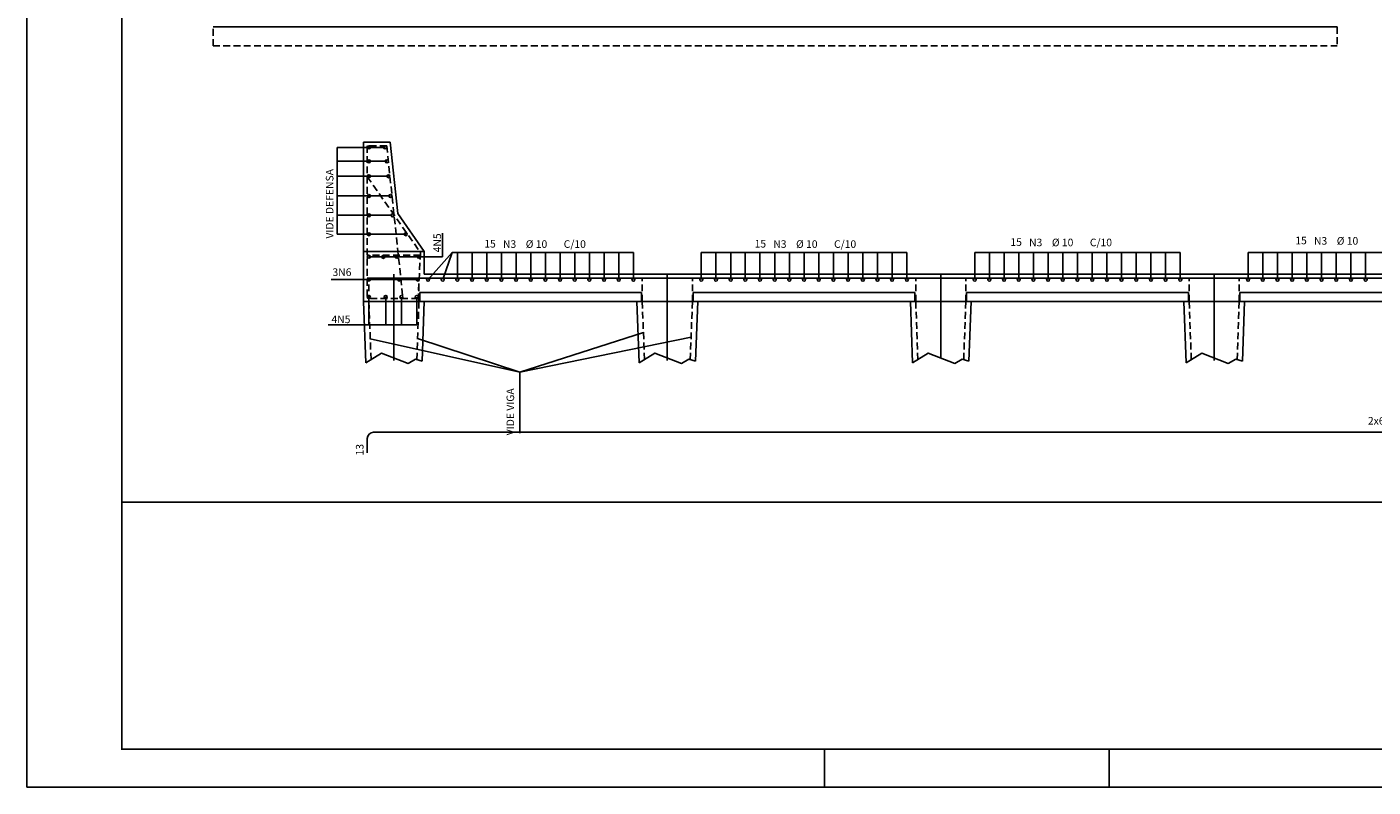
# Model space of a CAD drawing. Extents: x 489 to 5989, y -13622 to 2192.
# Drawn here: x 489 to 2261, y -13622 to -12621 of the extents above; entities that cross this region are included whole.
import ezdxf

# ---------------------------------------------------------------- set-up
doc = ezdxf.new("R2010")
doc.units = 0
doc.header["$LTSCALE"] = 18
doc.header["$MEASUREMENT"] = 0
doc.linetypes.add('DASHED', pattern=[0.75, 0.5, -0.25])
for name, color, linetype in [('201', 32, 'DASHED'), ('211', 7, 'DASHED'), ('220', 130, 'Continuous'), ('221', 9, 'Continuous'), ('224', 7, 'Continuous'), ('7', 7, 'Continuous'), ('FORMATO', 255, 'Continuous')]:
    doc.layers.add(name, color=color, linetype=linetype)
doc.styles.get("Standard").update_dxf_attribs({"font": 'romans.shx', "height": 12})

msp = doc.modelspace()

# ---------------------------------------------------------------- linework, layer by layer
at = {"linetype": 'Continuous'}
msp.add_line((733.7, -12621.4), (2213.7, -12621.4), dxfattribs=at)
for p, q in [((966.8, -12772.9), (931.8, -12772.9)), ((931.8, -12772.9), (931.8, -12982.9)), ((966.8, -12772.9), (976.8, -12866.9)), ((976.8, -12866.9), (1011.8, -12916.9)), ((1011.8, -12916.9), (931.8, -12916.9)), ((1011.8, -12916.9), (1011.8, -12946.9)), ((1011.8, -12946.9), (3811.8, -12946.9)), ((1011.8, -12982.9), (931.8, -12982.9)), ((931.8, -12982.9), (934.8, -13063.4)), ((1008.9, -13061.5), (1011.8, -12982.9)), ((1371.8, -12982.9), (1291.8, -12982.9)), ((1291.8, -12982.9), (1294.8, -13063.4)), ((1368.9, -13061.5), (1371.8, -12982.9)), ((1731.8, -12982.9), (1651.8, -12982.9)), ((1651.8, -12982.9), (1654.8, -13063.4)), ((1728.9, -13061.5), (1731.8, -12982.9)), ((2091.8, -12982.9), (2011.8, -12982.9)), ((2011.8, -12982.9), (2014.8, -13063.4)), ((2088.9, -13061.5), (2091.8, -12982.9))]:
    msp.add_line(p, q)
at = {"layer": '201'}
for p, q in [((936.8, -12777.9), (936.8, -12978.9)), ((962.3, -12777.9), (936.8, -12777.9)), ((962.3, -12777.9), (983.7, -12978.9)), ((936.8, -12818.5), (1006.8, -12918.5)), ((1006.8, -12918.5), (1003.8, -12978.9)), ((1006.7, -12921.9), (936.8, -12921.9)), ((1003.8, -12978.9), (936.8, -12978.9)), ((938.8, -12982.9), (941.7, -13059.2)), ((1002, -13059.4), (1004.8, -12982.9)), ((1298.8, -12982.9), (1301.7, -13059.2)), ((1362, -13059.4), (1364.8, -12982.9)), ((1658.8, -12982.9), (1661.7, -13059.2)), ((1722, -13059.4), (1724.8, -12982.9)), ((2018.8, -12982.9), (2021.7, -13059.2)), ((2082, -13059.4), (2084.8, -12982.9))]:
    msp.add_line(p, q, dxfattribs=at)
for points in [[(938.8, -12982.9), (938.8, -12951.9)], [(1004.8, -12982.9), (1004.8, -12951.9)], [(1298.8, -12982.9), (1298.8, -12951.9)], [(1364.8, -12982.9), (1364.8, -12951.9)], [(1658.8, -12982.9), (1658.8, -12951.9)], [(1724.8, -12982.9), (1724.8, -12951.9)], [(2018.8, -12982.9), (2018.8, -12951.9)], [(2084.8, -12982.9), (2084.8, -12951.9)]]:
    msp.add_lwpolyline(points, dxfattribs=at)
at = {"layer": '211'}
for p, q in [((733.7, -12646.4), (733.7, -12621.4)), ((2213.7, -12621.4), (2213.7, -12646.4))]:
    msp.add_line(p, q, dxfattribs=at)
at = {"layer": '211', "linetype": 'DASHED'}
msp.add_line((733.7, -12646.4), (2213.7, -12646.4), dxfattribs=at)
at = {"layer": '220'}
for p, q in [((936.8, -12951.9), (3886.8, -12951.9)), ((936.8, -13182), (936.8, -13163)), ((944.8, -13155), (3878.8, -13155))]:
    msp.add_line(p, q, dxfattribs=at)
msp.add_arc((944.8, -13163), 8, 90, 180, dxfattribs=at)
at = {"layer": '221'}
for p, q in [((960.3, -12779.9), (897.3, -12779.9)), ((897.3, -12779.9), (897.3, -12894.2)), ((962.5, -12798.2), (897.3, -12798.2)), ((964.6, -12817.9), (897.3, -12817.9)), ((967.3, -12843.9), (897.3, -12843.9)), ((970, -12869.3), (897.3, -12869.3)), ((897.3, -12894.2), (987.4, -12894.2)), ((1035.6, -12923.9), (1035.6, -12892.8)), ((1016.8, -12954), (1048.3, -12918.1)), ((1048.3, -12918.1), (1036.1, -12954)), ((1048.3, -12918.1), (1287.2, -12918.1)), ((1055.4, -12954), (1055.4, -12918.1)), ((1074.8, -12954), (1074.8, -12918.1)), ((1094.1, -12954), (1094.1, -12918.1)), ((1113.4, -12954), (1113.4, -12918.1)), ((1132.7, -12954), (1132.7, -12918.1)), ((1152, -12954), (1152, -12918.1)), ((1171.3, -12954), (1171.3, -12918.1)), ((1190.6, -12954), (1190.6, -12918.1)), ((1209.9, -12954), (1209.9, -12918.1)), ((1229.2, -12954), (1229.2, -12918.1)), ((1248.6, -12954), (1248.6, -12918.1)), ((1267.9, -12954), (1267.9, -12918.1)), ((1287.2, -12918.1), (1287.2, -12954)), ((1376.5, -12918.1), (1647.2, -12918.1)), ((1376.5, -12954), (1376.5, -12918.1)), ((1395.8, -12954), (1395.8, -12918.1)), ((1415.2, -12954), (1415.2, -12918.1)), ((1434.5, -12954), (1434.5, -12918.1)), ((1453.8, -12954), (1453.8, -12918.1)), ((1473.2, -12954), (1473.2, -12918.1)), ((1492.5, -12954), (1492.5, -12918.1)), ((1511.8, -12954), (1511.8, -12918.1)), ((1531.2, -12954), (1531.2, -12918.1)), ((1550.5, -12954), (1550.5, -12918.1)), ((1569.8, -12954), (1569.8, -12918.1)), ((1589.2, -12954), (1589.2, -12918.1)), ((1608.5, -12954), (1608.5, -12918.1)), ((1627.8, -12954), (1627.8, -12918.1)), ((1647.2, -12918.1), (1647.2, -12954)), ((1736.5, -12918.1), (2007.2, -12918.1)), ((1736.5, -12954), (1736.5, -12918.1)), ((1755.8, -12954), (1755.8, -12918.1)), ((1775.2, -12954), (1775.2, -12918.1)), ((1794.5, -12954), (1794.5, -12918.1)), ((1813.8, -12954), (1813.8, -12918.1)), ((1833.2, -12954), (1833.2, -12918.1)), ((1852.5, -12954), (1852.5, -12918.1)), ((1871.8, -12954), (1871.8, -12918.1)), ((1891.2, -12954), (1891.2, -12918.1)), ((1910.5, -12954), (1910.5, -12918.1)), ((1929.8, -12954), (1929.8, -12918.1)), ((1949.2, -12954), (1949.2, -12918.1)), ((1968.5, -12954), (1968.5, -12918.1)), ((1987.8, -12954), (1987.8, -12918.1)), ((2007.2, -12918.1), (2007.2, -12954)), ((2096.5, -12918.1), (2367.2, -12918.1)), ((2096.5, -12954), (2096.5, -12918.1)), ((2115.8, -12954), (2115.8, -12918.1)), ((2135.2, -12954), (2135.2, -12918.1)), ((2154.5, -12954), (2154.5, -12918.1)), ((2173.8, -12954), (2173.8, -12918.1)), ((2193.2, -12954), (2193.2, -12918.1)), ((2212.5, -12954), (2212.5, -12918.1)), ((2231.8, -12954), (2231.8, -12918.1)), ((2251.2, -12954), (2251.2, -12918.1)), ((938.8, -12923.9), (1035.6, -12923.9)), ((1003.2, -12953.9), (889.4, -12953.9)), ((971.8, -12946.9), (971.8, -13060.3)), ((1331.8, -12946.9), (1331.8, -13060.3)), ((1691.8, -12946.9), (1691.8, -13057.1)), ((2051.8, -12946.9), (2051.8, -13060.3)), ((1005.8, -12970.9), (1005.8, -12982.9)), ((1005.8, -12970.9), (1297.8, -12970.9)), ((1297.8, -12982.9), (1297.8, -12970.9)), ((1365.8, -12970.9), (1365.8, -12982.9)), ((1365.8, -12970.9), (1657.8, -12970.9)), ((1657.8, -12982.9), (1657.8, -12970.9)), ((1725.8, -12970.9), (1725.8, -12982.9)), ((1725.8, -12970.9), (2017.8, -12970.9)), ((2017.8, -12982.9), (2017.8, -12970.9)), ((2085.8, -12970.9), (2085.8, -12982.9)), ((2085.8, -12970.9), (2377.8, -12970.9)), ((938.8, -12976.9), (938.8, -13013.4)), ((961, -12976.7), (961, -13013.4)), ((981.7, -12976.9), (981.7, -13013.4)), ((1001.8, -12976.9), (1001.8, -13013.4)), ((1011.8, -12982.9), (3811.8, -12982.9)), ((1001.8, -13013.4), (885.1, -13013.4)), ((1137.8, -13075.8), (1300.4, -13023.7)), ((1137.8, -13075.8), (940.7, -13031.8)), ((1003, -13031.6), (1137.8, -13075.8)), ((1363.1, -13029.7), (1137.8, -13075.8)), ((1137.8, -13075.8), (1137.8, -13156.1))]:
    msp.add_line(p, q, dxfattribs=at)
for points in [[(934.8, -13063.4), (955.4, -13050.8), (990.4, -13064.2), (1000.2, -13058.8), (1008.9, -13061.5)], [(1294.8, -13063.4), (1315.4, -13050.8), (1350.4, -13064.2), (1360.2, -13058.8), (1368.9, -13061.5)], [(1654.8, -13063.4), (1675.4, -13050.8), (1710.4, -13064.2), (1720.2, -13058.8), (1728.9, -13061.5)], [(2014.8, -13063.4), (2035.4, -13050.8), (2070.4, -13064.2), (2080.2, -13058.8), (2088.9, -13061.5)]]:
    msp.add_lwpolyline(points, dxfattribs=at)
at = {"layer": '224'}
for centre in [(938.8, -12779.9), (960.3, -12779.9), (938.9, -12798.2), (962.5, -12798.2), (939, -12817.9), (964.6, -12817.9), (938.9, -12843.9), (967.3, -12843.9), (938.8, -12869.3), (970, -12869.3), (938.8, -12894.2), (987.4, -12894.2), (938.8, -12923.9), (957.9, -12924.1), (975.6, -12923.9), (1004.7, -12923.9), (938.8, -12953.9), (978.8, -12953.9), (1003.2, -12953.9), (1016.8, -12954), (1036.1, -12954), (1055.4, -12954), (1074.8, -12954), (1094.1, -12954), (1113.4, -12954), (1132.7, -12954), (1152, -12954), (1171.3, -12954), (1190.6, -12954), (1209.9, -12954), (1229.2, -12954), (1248.6, -12954), (1267.9, -12954), (1287.2, -12954), (1376.5, -12954), (1395.8, -12954), (1415.2, -12954), (1434.5, -12954), (1453.8, -12954), (1473.2, -12954), (1492.5, -12954), (1511.8, -12954), (1531.2, -12954), (1550.5, -12954), (1569.8, -12954), (1589.2, -12954), (1608.5, -12954), (1627.8, -12954), (1647.2, -12954), (1736.5, -12954), (1755.8, -12954), (1775.2, -12954), (1794.5, -12954), (1813.8, -12954), (1833.2, -12954), (1852.5, -12954), (1871.8, -12954), (1891.2, -12954), (1910.5, -12954), (1929.8, -12954), (1949.2, -12954), (1968.5, -12954), (1987.8, -12954), (2007.2, -12954), (2096.5, -12954), (2115.8, -12954), (2135.2, -12954), (2154.5, -12954), (2173.8, -12954), (2193.2, -12954), (2212.5, -12954), (2231.8, -12954), (2251.2, -12954), (938.8, -12976.9), (961, -12976.7), (981.7, -12976.9), (1001.8, -12976.9)]:
    msp.add_circle(centre, 2, dxfattribs=at)
at = {"layer": 'FORMATO'}
for p, q in [((1538.6, -13622), (1538.6, -13572)), ((1913.6, -13572), (1913.6, -13622))]:
    msp.add_line(p, q, dxfattribs=at)
msp.add_lwpolyline([(488.6, -10652), (5988.6, -10652), (5988.6, -13622), (488.6, -13622)], close=True, dxfattribs=at)
msp.add_lwpolyline([(488.6, -10652), (5988.6, -10652), (5988.6, -13622), (488.6, -13622)], close=True, dxfattribs=at)
at = {"layer": 'FORMATO', "const_width": 2}
msp.add_lwpolyline([(613.6, -10702), (613.6, -13572), (5938.6, -13572), (5938.6, -10702)], close=True, dxfattribs=at)
at = {"layer": 'FORMATO'}
msp.add_lwpolyline([(3642.7, -13247), (613.6, -13247)], dxfattribs=at)

# ---------------------------------------------------------------- texts
for s, p in [('VIDE DEFENSA', (892.2, -12900)), ('4N5', (1033.8, -12918.1)), ('VIDE VIGA', (1130.1, -13158.9))]:
    msp.add_text(s, height=10, rotation=90).set_placement(p)
for s, p in [('15', (1090.8, -12911.8)), ('N3', (1115.4, -12912.2)), ('%%c 10', (1145.4, -12912.2)), ('C/10', (1195.4, -12912.2)), ('15', (1446.7, -12911.8)), ('N3', (1471.3, -12912.2)), ('%%c 10', (1501.3, -12912.2)), ('C/10', (1551.3, -12912.2)), ('15', (1783.5, -12909.6)), ('N3', (1808.1, -12910.1)), ('%%c 10', (1838.1, -12910.1)), ('C/10', (1888.1, -12910.1)), ('15', (2158.6, -12907.5)), ('N3', (2183.2, -12908)), ('%%c 10', (2213.2, -12908)), ('3N6', (890.9, -12949.2)), ('4N5', (889.6, -13011.3))]:
    msp.add_text(s, height=10).set_placement(p)
at = {"layer": '7'}
msp.add_text('2x64', height=10, dxfattribs=at).set_placement((2254.2, -13144.8))
msp.add_text(' 13 ', height=10, rotation=90, dxfattribs=at).set_placement((931.8, -13188.5))

doc.saveas('drawing.dxf')
